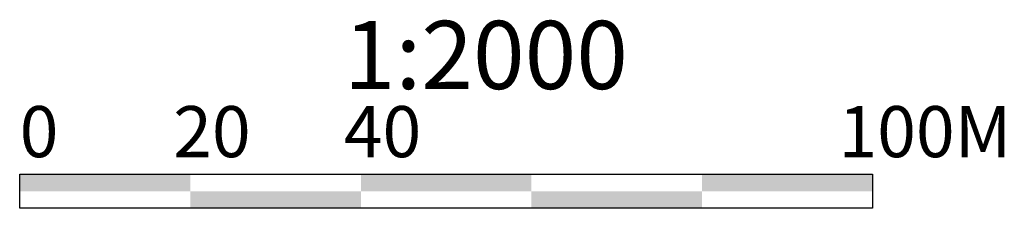
# Model space of a CAD drawing. Extents: x 1010000 to 1015772, y 1009900 to 1011007.
import ezdxf

# ---------------------------------------------------------------- set-up
doc = ezdxf.new("R2010")
doc.units = 0
doc.layers.get('0').update_dxf_attribs({"linetype": 'CONTINUOUS'})
doc.layers.add('1', color=1, linetype='CONTINUOUS')

# ---------------------------------------------------------------- blocks, each defined once
blk = doc.blocks.new('BB')
at = {"layer": '1', "color": 0}
for p, q in [((10000, 10000), (10000, 10001)), ((10000, 10001), (10050, 10001)), ((10050, 10001), (10050, 9999)), ((10000, 9999), (10000, 10000)), ((10050, 9999), (10000, 9999))]:
    blk.add_line(p, q, dxfattribs=at)
for points in [[(10000, 10000), (10000, 10001), (10010, 10000), (10010, 10001)], [(10020, 10000), (10020, 10001), (10030, 10000), (10030, 10001)], [(10040, 10000), (10040, 10001), (10050, 10000), (10050, 10001)], [(10010, 9999), (10010, 10000), (10020, 9999), (10020, 10000)], [(10030, 9999), (10030, 10000), (10040, 9999), (10040, 10000)]]:
    blk.add_solid(points, dxfattribs=at)
for s, height, p in [('1:2000', 4, (10019, 10006)), ('0', 3, (10000, 10002)), ('20', 3, (10009, 10002)), ('40', 3, (10019, 10002)), ('100M', 3, (10048, 10002))]:
    blk.add_text(s, height=height, dxfattribs=at).set_placement(p)

msp = doc.modelspace()

# ---------------------------------------------------------------- block references
at = {"color": 0, "xscale": 100, "yscale": 100, "zscale": 100}
msp.add_blockref('BB', (10000, 10000), dxfattribs=at)

doc.saveas('drawing.dxf')
